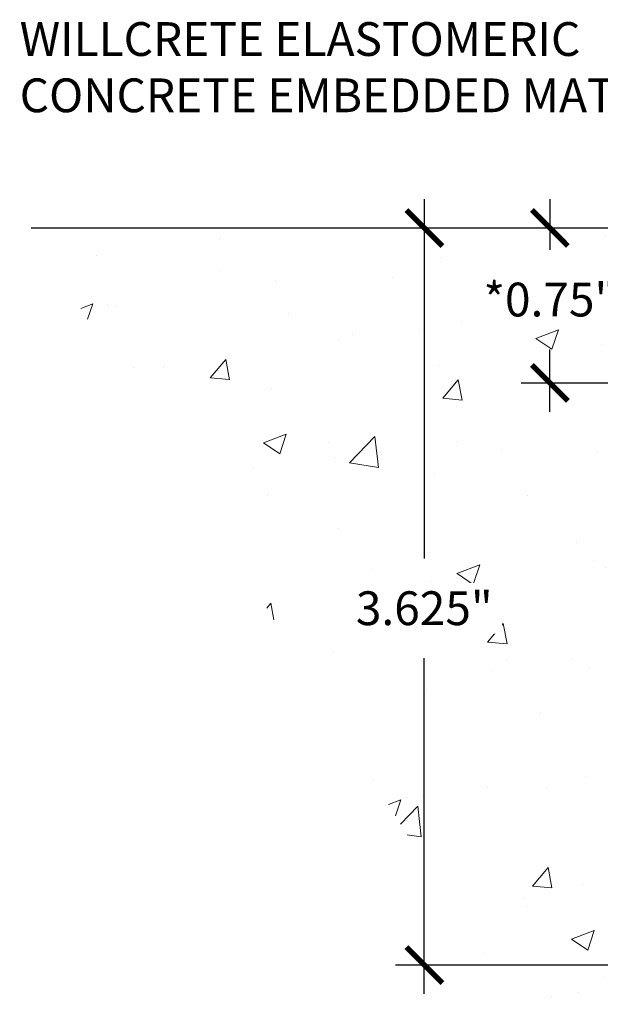
# Model space of a CAD drawing. Extents: x 0.1 to 10.3, y 0.8 to 7.1.
# Drawn here: x 0.6 to 2.2, y 2.2 to 5 of the extents above; entities that cross this region are included whole.
import ezdxf
from ezdxf import colors
from ezdxf.entities.mleader import LeaderData, LeaderLine
from ezdxf.math import Vec2, Vec3

# ---------------------------------------------------------------- set-up
doc = ezdxf.new("R2010")
doc.units = 0
doc.header["$MEASUREMENT"] = 0
for name, color, linetype, lineweight in [('1 - Framework Hatch', 253, 'Continuous', 5), ('3 - Text Drawing', 7, 'Continuous', 13), ('5 - Framework', 7, 'Continuous', 15)]:
    doc.layers.add(name, color=color, linetype=linetype, lineweight=lineweight)
doc.styles.add('2020Tremco', font='sanss___.ttf', dxfattribs={"height": 0.09375})
doc.dimstyles.new('01X', dxfattribs={"dimtxt": 0.09375, "dimasz": 0.1, "dimexe": 0.08, "dimexo": 0.08, "dimgap": 0.09, "dimtad": 0, "dimtih": 1, "dimtoh": 1, "dimdec": 3, "dimzin": 4, "dimdsep": 46, "dimtxsty": '2020Tremco', "dimblk": 'ARCHTICK', "dimcen": 0.09, "dimdle": 0.08, "dimadec": 0, "dimazin": 0, "dimtfac": 1, "dimtdec": 3, "dimtofl": 0, "dimtmove": 0, "dimatfit": 3, "dimfxl": 1, "dimtolj": 1, "dimtzin": 0, "dimarcsym": 0})

# ---------------------------------------------------------------- blocks, each defined once
blk = doc.blocks.new('_ArchTick')
at = {"color": 0, "linetype": 'ByBlock', "const_width": 0.15}
blk.add_lwpolyline([(-0.5, -0.5), (0.5, 0.5)], dxfattribs=at)
blk = doc.blocks.new('*D147')
at = {"layer": '3 - Text Drawing', "color": 0, "lineweight": -2, "ltscale": 0.4, "transparency": 16777216}
for p, q in [((2.025243371408727, 4.475221576608602), (2.025243371408727, 4.334993640504681)), ((2.245189074695729, 4.395221576608602), (1.945243371408726, 4.395221576608601)), ((2.025243371408727, 3.884940729463114), (2.025243371408727, 4.058414422397686)), ((2.245189074695729, 3.964940729463114), (1.945243371408726, 3.964940729463114))]:
    blk.add_line(p, q, dxfattribs=at)
at = {"layer": 'DEFPOINTS', "color": 0, "ltscale": 0.4, "transparency": 16777216}
for p in [(2.025243371408727, 4.395221576608602), (2.285189074695729, 4.395221576608602), (2.285189074695729, 3.964940729463114)]:
    blk.add_point(p, dxfattribs=at)
at = {"layer": '3 - Text Drawing', "color": 0, "lineweight": -2, "ltscale": 0.4, "transparency": 16777216, "xscale": 0.1, "yscale": 0.1, "zscale": 0.1}
for p, rotation in [((2.025243371408727, 4.395221576608602), 90), ((2.025243371408727, 3.964940729463114), 270)]:
    blk.add_blockref('_ArchTick', p, dxfattribs=dict(at, rotation=rotation))
at = {"layer": '3 - Text Drawing', "color": 0, "ltscale": 0.4, "transparency": 16777216, "insert": (2.025243371408727, 4.196704031451182), "char_height": 0.09375, "attachment_point": 5, "style": '2020Tremco', "bg_fill": 3, "box_fill_scale": 1.25, "bg_fill_color": 256, "bg_fill_true_color": 13158600, "bg_fill_transparency": 0}
blk.add_mtext('\\A1;*0.75"', dxfattribs=at)
blk = doc.blocks.new('*D148')
at = {"layer": '3 - Text Drawing', "color": 0, "lineweight": -2, "ltscale": 0.4, "transparency": 16777216}
for p, q in [((1.676439947762936, 4.475221576608601), (1.676439947762936, 3.478138132665205)), ((2.205189074695729, 4.395221576608602), (1.596439947762936, 4.395221576608601)), ((1.676439947762937, 2.269045992621009), (1.676439947762936, 3.201430313735164)), ((4.369319376177589, 2.349045992621009), (1.596439947762937, 2.349045992621009))]:
    blk.add_line(p, q, dxfattribs=at)
at = {"layer": 'DEFPOINTS', "color": 0, "ltscale": 0.4, "transparency": 16777216}
for p in [(2.285189074695729, 4.395221576608602), (1.676439947762937, 2.349045992621009), (4.44931937617759, 2.349045992621009)]:
    blk.add_point(p, dxfattribs=at)
at = {"layer": '3 - Text Drawing', "color": 0, "lineweight": -2, "ltscale": 0.4, "transparency": 16777216, "xscale": 0.1, "yscale": 0.1, "zscale": 0.1}
for p, rotation in [((1.676439947762936, 4.395221576608601), 90), ((1.676439947762937, 2.349045992621009), 270)]:
    blk.add_blockref('_ArchTick', p, dxfattribs=dict(at, rotation=rotation))
at = {"layer": '3 - Text Drawing', "color": 0, "ltscale": 0.4, "transparency": 16777216, "insert": (1.676439947762937, 3.339784223200184), "char_height": 0.09375, "attachment_point": 5, "style": '2020Tremco', "bg_fill": 3, "box_fill_scale": 1.25, "bg_fill_color": 256, "bg_fill_true_color": 13158600, "bg_fill_transparency": 0}
blk.add_mtext('\\A1;3.625"', dxfattribs=at)

msp = doc.modelspace()

# ---------------------------------------------------------------- hatches: boundary and pattern name
at = {"layer": '1 - Framework Hatch', "ltscale": 0.4}
h = msp.add_hatch(dxfattribs=at)
h.set_pattern_fill('AR-CONC', color=256, scale=0.09)
h.set_pattern_definition([(49.99999999999999, (0.1438777015748443, -1.26779176724235), (0.6455341643406781, -0.0564769214843356), [0.0675, -0.7424999999999999]), (355, (0.1438777015748443, -1.26779176724235), (-0.1248762002517, 0.6769729203300107), [0.054, -0.594]), (100.45144446, (0.1976722144748442, -1.27249817684235), (0.5206579620544007, 0.6204959918717664), [0.0573661727999999, -0.6310279007999984]), (46.18420000000001, (0.1438777015748443, -1.087791767242351), (0.9605171976044151, -0.1489673527137689), [0.10125, -1.11375]), (96.63563549, (0.2239207720748442, -1.10020574354235), (0.8411957511068054, 0.8767067406970954), [0.0860493078, -0.9465423839999998]), (351.1841639899999, (0.1438777015748443, -1.087791767242351), (0.8411957505492957, 0.8767067402429911), [0.081, -0.8910000008999999]), (21, (0.2338777015748442, -1.132791767242351), (0.5372163469066155, -0.3623570015988049), [0.0675, -0.7424999999999999]), (326.0000000000001, (0.2338777015748442, -1.132791767242351), (0.2189837987294236, 0.6526350405421677), [0.054, -0.594]), (71.45144474, (0.2786457301748443, -1.162988183842351), (0.7562001390569739, 0.2902780375257185), [0.05736617100000001, -0.6310279007999999]), (37.50000000000001, (0.1438777015748443, -1.26779176724235), (0.0109438697855616, 0.2996044684481803), [0, -0.5868, 0, -0.603, 0, -0.59625]), (7.499999999999999, (0.1438777015748443, -1.26779176724235), (0.2367625836979337, 0.3549705406941242), [0, -0.3438, 0, -0.5733, 0, -0.22725]), (327.5, (-0.05682229842515574, -1.26779176724235), (0.4804401925551681, -0.02029938456094178), [0, -0.225, 0, -0.702, 0, -0.9314999999999999]), (317.5, (-0.1468222984251558, -1.26779176724235), (0.5248675524081476, 0.09009448409908595), [0, -0.2925, 0, -0.4661999999999999, 0, -0.6615])])
h.paths.add_polyline_path([(4.450619329091733, 3.964940729463112), (4.421957769357602, 3.964940729463112), (2.285189074695728, 3.964940729463112), (2.285189074695728, 4.3952215766086), (0.5842737539218668, 4.3952215766086), (2.386078991442737, 1.490163295867677), (4.450619329091733, 1.490163295867677)])

# ---------------------------------------------------------------- linework, layer by layer
at = {"layer": '5 - Framework', "color": 7, "lineweight": 25}
msp.add_lwpolyline([(4.449319376177586, 1.490163295867677), (4.449319376177586, 3.964940729463112), (2.285189074695728, 3.964940729463112), (2.285189074695728, 4.3952215766086), (0.5842737539218685, 4.3952215766086)], dxfattribs=at)

# ---------------------------------------------------------------- next in the draw order: dimensions: what is measured, and where the dimension line sits
at = {"layer": '3 - Text Drawing', "ltscale": 0.4}
dim = msp.add_linear_dim(base=(2.025243371408727, 4.395221576608602), p1=(2.285189074695728, 3.964940729463112), p2=(2.285189074695728, 4.3952215766086), angle=90, text='*0.75"', dimstyle='01X', override={"dimexo": 0.04, "dimtfill": 1}, dxfattribs=at)
dim.commit()
dim.dimension.update_dxf_attribs({"geometry": '*D147', "text_midpoint": (2.025243371408727, 4.196704031451182), "dimtype": 160})

# ---------------------------------------------------------------- next in the draw order: dimensions: what is measured, and where the dimension line sits
dim = msp.add_linear_dim(base=(1.676439947762937, 2.349045992621009), p1=(2.285189074695728, 4.3952215766086), p2=(4.449319376177588, 2.349045992621008), angle=90, text='3.625"', dimstyle='01X', override={"dimtfill": 1}, dxfattribs=at)
dim.commit()
dim.dimension.update_dxf_attribs({"geometry": '*D148', "text_midpoint": (1.676439947762937, 3.339784223200184), "dimtype": 160})

# ---------------------------------------------------------------- next in the draw order: leaders
ml = msp.add_multileader_mtext('Standard', dxfattribs=at)
ml.set_content('IMPACT DAMPING BULKHEAD ANCHORING CAVITY', color=256, style='2020Tremco')
ml.set_leader_properties()
ml.build(insert=Vec2(0, 0))
ml.multileader.update_dxf_attribs({"dogleg_length": 0.2, "arrow_head_size": 0.1})
ctx = ml.context
ctx.base_point, ctx.char_height, ctx.arrow_head_size, ctx.landing_gap_size, ctx.plane_origin = Vec3(0.4626363087982339, 6.143432803783121), 0.09375, 0.1, 0.09, Vec3(6.787899294694162, 4.301801681173404)
notes = []
notes.append((ctx, [(1, (1, 1, 0), (3.175140188445368, 6.143432803783121), (-1, 0), 0.7017425627747065, [(0, [(4.088829776539352, 4.321375711154446)], 0, [])])]))
ctx.mtext.insert, ctx.mtext.width, ctx.mtext.flow_direction = Vec3(0.5526363087982339, 6.191722412836619), 2.139905077383894, 5
ml = msp.add_multileader_mtext('Standard', dxfattribs=at)
ml.set_content('0.875" (22mm) DIA LOAD TRANSFER HOLES AT 1.25" (32mm) O.C.', color=256, style='2020Tremco')
ml.set_leader_properties()
ml.build(insert=Vec2(0, 0))
ml.multileader.update_dxf_attribs({"dogleg_length": 0.2, "arrow_head_size": 0.1})
ctx = ml.context
ctx.base_point, ctx.char_height, ctx.arrow_head_size, ctx.landing_gap_size, ctx.plane_origin = Vec3(0.462636308798233, 5.510376717866831), 0.09375, 0.1, 0.09, Vec3(3.922544864161527, 4.014814978369277)
notes.append((ctx, [(0, (1, 1, 0), (3.164397322905005, 5.510376717866831), (-1, 0), 0.3220439359174712, [(0, [(3.946542229846372, 4.037689648425662)], 0, [])])]))
ctx.mtext.insert, ctx.mtext.width, ctx.mtext.flow_direction = Vec3(0.5526363087982329, 5.570947705521152), 2.360476136595167, 5
ml = msp.add_multileader_mtext('Standard', dxfattribs=at)
ml.set_content('WILLCRETE ELASTOMERIC CONCRETE EMBEDDED MATERIAL', color=256, style='2020Tremco')
ml.set_leader_properties()
ml.build(insert=Vec2(0, 0))
ml.multileader.update_dxf_attribs({"dogleg_length": 0.2, "arrow_head_size": 0.1})
ctx = ml.context
ctx.base_point, ctx.char_height, ctx.arrow_head_size, ctx.landing_gap_size, ctx.plane_origin = Vec3(0.4626363087982339, 4.918503759976192), 0.09375, 0.1, 0.09, Vec3(3.075422224062541, 4.394512104958785)
notes.append((ctx, [(0, (1, 1, 0), (2.819238893014152, 4.918503759976192), (-1, 0), 0.02073838668505329, [(0, [(3.135300315930257, 4.367094618414927)], 0, [])])]))
ctx.mtext.insert, ctx.mtext.width, ctx.mtext.flow_direction = Vec3(0.5526363087982329, 4.96679336902969), 2.19135371827025, 5
for ctx, leaders in notes:
    for number, flags, end, landing, length, lines in leaders:
        leader = LeaderData()
        leader.index, (leader.has_last_leader_line, leader.has_dogleg_vector, leader.attachment_direction) = number, flags
        leader.last_leader_point, leader.dogleg_vector, leader.dogleg_length = Vec3(end), Vec3(landing), length
        for number, points, colour, breaks in lines:
            line = LeaderLine()
            line.index, line.vertices, line.color, line.breaks = number, Vec3.list(points), colors.encode_raw_color(colour), breaks
            leader.lines.append(line)
        ctx.leaders.append(leader)

doc.saveas('drawing.dxf')
